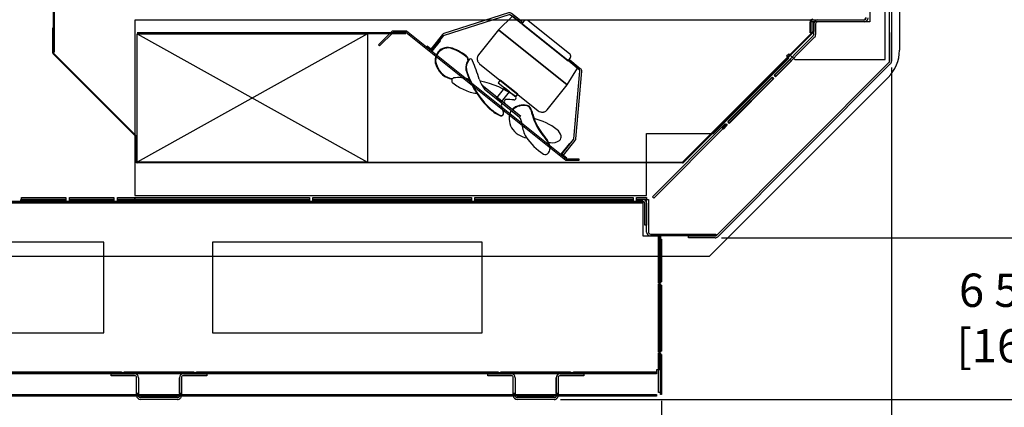
# Model space of a CAD drawing. Units: inches. Extents: x 43 to 232, y 16 to 208.
# Drawn here: x 137 to 175, y 138 to 153 of the extents above; entities that cross this region are included whole.
import ezdxf

# ---------------------------------------------------------------- set-up
doc = ezdxf.new("R2010")
doc.units = ezdxf.units.IN
doc.header["$LTSCALE"] = 6
doc.header["$MEASUREMENT"] = 0
doc.layers.add('DIMS-END', color=7, linetype='Continuous')
doc.layers.add('END VIEW', color=7, linetype='Continuous')
doc.styles.get("Standard").update_dxf_attribs({"font": 'arial.ttf'})
doc.dimstyles.get("Standard").update_dxf_attribs({"dimtxt": 1.3, "dimasz": 1.8, "dimexe": 0.25, "dimexo": 0.25, "dimgap": 0.09, "dimtad": 0, "dimtih": 1, "dimtoh": 1, "dimdec": 4, "dimzin": 0, "dimdsep": 46, "dimlunit": 5, "dimtxsty": 'Standard', "dimcen": 1, "dimadec": 0, "dimazin": 0, "dimtfac": 1, "dimtdec": 4, "dimtofl": 0, "dimtmove": 0, "dimatfit": 3, "dimfxl": 1, "dimfrac": 2, "dimtolj": 1, "dimtzin": 0, "dimarcsym": 0})

# ---------------------------------------------------------------- blocks, each defined once
blk = doc.blocks.new('*D14')
at = {"layer": 'DIMS-END', "color": 0, "linetype": 'Continuous', "lineweight": -2, "transparency": 16777216}
for p, q in [((170.963, 155.117), (187.001, 155.117)), ((186.751, 153.317), (186.751, 148.771)), ((186.751, 140.151), (186.751, 144.736)), ((157.94, 138.351), (187.001, 138.351))]:
    blk.add_line(p, q, dxfattribs=at)
at = {"layer": 'DIMS-END', "color": 0, "linetype": 'Continuous', "transparency": 16777216}
for points in [[(186.451, 153.317), (187.051, 153.317), (186.751, 155.117)], [(186.451, 140.151), (187.051, 140.151), (186.751, 138.351)]]:
    blk.add_solid(points, dxfattribs=at)
at = {"layer": 'DIMS-END', "color": 0, "linetype": 'Continuous', "transparency": 16777216, "insert": (186.751, 146.753), "char_height": 1.3, "attachment_point": 5}
blk.add_mtext('\\A1;16 3/4 in\\P [42.6 cm]', dxfattribs=at)
blk = doc.blocks.new('*D15')
at = {"layer": 'DIMS-END', "color": 0, "linetype": 'Continuous', "lineweight": -2, "transparency": 16777216}
for p, q in [((177, 146.461), (177, 148.261)), ((164.221, 144.661), (177.25, 144.661)), ((160.94, 138.351), (177.25, 138.351)), ((177, 136.551), (177, 134.751))]:
    blk.add_line(p, q, dxfattribs=at)
at = {"layer": 'DIMS-END', "color": 0, "linetype": 'Continuous', "transparency": 16777216}
for points in [[(176.7, 146.461), (177.3, 146.461), (177, 144.661)], [(176.7, 136.551), (177.3, 136.551), (177, 138.351)]]:
    blk.add_solid(points, dxfattribs=at)
at = {"layer": 'DIMS-END', "color": 0, "linetype": 'Continuous', "transparency": 16777216, "insert": (177, 141.531), "char_height": 1.3, "attachment_point": 5}
blk.add_mtext('\\A1;6 5/16 in\\P [16.0 cm]', dxfattribs=at)
blk = doc.blocks.new('*D16')
at = {"layer": 'DIMS-END', "color": 0, "linetype": 'Continuous', "lineweight": -2, "transparency": 16777216}
for p, q in [((142.839, 154.071), (142.839, 156.444)), ((144.639, 156.194), (150.335, 156.194)), ((164.066, 156.194), (158.371, 156.194)), ((165.866, 156.295), (165.866, 156.444))]:
    blk.add_line(p, q, dxfattribs=at)
at = {"layer": 'DIMS-END', "color": 0, "linetype": 'Continuous', "transparency": 16777216}
for points in [[(144.639, 156.494), (144.639, 155.894), (142.839, 156.194)], [(164.066, 156.494), (164.066, 155.894), (165.866, 156.194)]]:
    blk.add_solid(points, dxfattribs=at)
at = {"layer": 'DIMS-END', "color": 0, "linetype": 'Continuous', "transparency": 16777216, "insert": (154.353, 156.194), "char_height": 1.3, "attachment_point": 5}
blk.add_mtext('\\A1;23 in\\P [58.5 cm]', dxfattribs=at)
blk = doc.blocks.new('*D17')
at = {"layer": 'DIMS-END', "color": 0, "lineweight": -2, "transparency": 16777216}
for p, q in [((170.864, 151.305), (170.864, 121.548)), ((117.864, 145.869), (117.864, 121.548)), ((119.664, 121.798), (139.811, 121.798)), ((169.064, 121.798), (148.857, 121.798))]:
    blk.add_line(p, q, dxfattribs=at)
at = {"layer": 'DIMS-END', "color": 0, "transparency": 16777216}
for points in [[(119.664, 122.098), (119.664, 121.498), (117.864, 121.798)], [(169.064, 122.098), (169.064, 121.498), (170.864, 121.798)]]:
    blk.add_solid(points, dxfattribs=at)
at = {"layer": 'DIMS-END', "color": 0, "transparency": 16777216, "insert": (144.334, 121.798), "char_height": 1.3, "attachment_point": 5}
blk.add_mtext('\\A1;53 in\\P [134.6 cm]', dxfattribs=at)
blk = doc.blocks.new('*D18')
at = {"layer": 'DIMS-END', "color": 0, "lineweight": -2, "transparency": 16777216}
for p, q in [((117.864, 145.869), (117.864, 128.907)), ((161.876, 138.292), (161.876, 128.907)), ((119.664, 129.157), (135.317, 129.157)), ((160.076, 129.157), (144.363, 129.157))]:
    blk.add_line(p, q, dxfattribs=at)
at = {"layer": 'DIMS-END', "color": 0, "transparency": 16777216}
for points in [[(119.664, 129.457), (119.664, 128.857), (117.864, 129.157)], [(160.076, 129.457), (160.076, 128.857), (161.876, 129.157)]]:
    blk.add_solid(points, dxfattribs=at)
at = {"layer": 'DIMS-END', "color": 0, "transparency": 16777216, "insert": (139.84, 129.157), "char_height": 1.3, "attachment_point": 5}
blk.add_mtext('\\A1;44 in\\P [111.8 cm]', dxfattribs=at)
blk = doc.blocks.new('6 IN FAN-flat-1')
at = {"layer": 'END VIEW'}
for p, q in [((-2.108, 5.569), (-2.65, 5.041)), ((0.429, 3.538), (-2.108, 5.569)), ((0.122, 4.104), (-1.489, 5.393)), ((-2.65, 5.041), (-3.431, 4.065)), ((0.034, 2.894), (-2.65, 5.041)), ((-2.65, 5.041), (0.034, 2.894)), ((-1.664, 5.373), (-1.742, 5.276)), ((-1.742, 5.276), (0.063, 3.831)), ((-4.939, 4.632), (-5.251, 4.241)), ((-4.915, 4.612), (-4.939, 4.632)), ((-5.447, 4.397), (-5.466, 4.373)), ((-5.466, 4.373), (-5.246, 4.197)), ((-5.251, 4.241), (-5.447, 4.397)), ((-5.246, 4.197), (-4.915, 4.612)), ((-3.828, 3.832), (-3.764, 3.899)), ((0.063, 3.831), (0.142, 3.929)), ((-3.392, 3.714), (-1.098, 1.879)), ((0.034, 2.894), (0.429, 3.538)), ((-3.31, 2.886), (-1.787, 1.668)), ((-3.198, 2.72), (-1.846, 1.638)), ((-2.421, 2.777), (-2.733, 2.387)), ((-2.587, 3.07), (-2.665, 2.972)), ((-2.665, 2.972), (-1.981, 2.426)), ((-1.903, 2.523), (-2.587, 3.07)), ((-2.225, 2.621), (-2.421, 2.777)), ((-0.747, 1.918), (0.034, 2.894)), ((-2.733, 2.387), (-2.538, 2.23)), ((-2.538, 2.23), (-2.225, 2.621)), ((-1.981, 2.426), (-1.903, 2.523)), ((-2.579, 1.673), (-2.511, 1.684)), ((-0.695, 0.643), (-0.625, 0.635)), ((-0.669, 0.487), (-0.645, 0.381)), ((0.112, 0.591), (-0.22, 0.176)), ((-0.176, 0.181), (0.137, 0.571)), ((0.137, 0.571), (0.112, 0.591)), ((-0.22, 0.176), (0, 0)), ((0.02, 0.024), (-0.176, 0.181)), ((0, 0), (0.02, 0.024))]:
    blk.add_line(p, q, dxfattribs=at)
for points in [[(-4.784, 4.892, 0.148069), (-4.843, 4.851), (-5.3, 4.28), (-5.251, 4.241), (-4.795, 4.812, -0.148069), (-4.765, 4.832), (-2.238, 5.637, -0.250765), (-2.18, 5.626), (-1.767, 5.295), (-1.728, 5.344), (-2.141, 5.675, 0.250765), (-2.257, 5.696)], [(0.357, 0.78, -0.148069), (0.33, 0.712), (-0.127, 0.142), (-0.176, 0.181), (0.281, 0.751, 0.148069), (0.294, 0.785), (0.524, 3.427, 0.250765), (0.501, 3.481), (0.088, 3.812), (0.127, 3.86), (0.54, 3.53, -0.250765), (0.586, 3.421)]]:
    blk.add_lwpolyline(points, format="xyb", close=True, dxfattribs=at)
for points in [[(-1.489, 5.393, 0.086612), (-1.529, 5.414, 0.045286), (-1.55, 5.419, 0.052009), (-1.578, 5.42, 0.045286), (-1.598, 5.416, 0.052009), (-1.624, 5.406, 0.098647), (-1.664, 5.373)], [(-3.431, 4.065, 0.086612), (-3.474, 3.984, 0.045286), (-3.483, 3.943, 0.052009), (-3.485, 3.887, 0.045286), (-3.477, 3.846, 0.052009), (-3.457, 3.794, 0.098647), (-3.392, 3.714)], [(0.142, 3.929, 0.086612), (0.163, 3.969, 0.045286), (0.168, 3.99, 0.052009), (0.168, 4.018, 0.045286), (0.165, 4.039, 0.052009), (0.155, 4.065, 0.098647), (0.122, 4.104)], [(-1.098, 1.879, 0.086612), (-1.017, 1.836, 0.045286), (-0.976, 1.827, 0.052009), (-0.92, 1.825, 0.045286), (-0.879, 1.833, 0.052009), (-0.826, 1.852, 0.098647), (-0.747, 1.918)]]:
    blk.add_lwpolyline(points, format="xyb", dxfattribs=at)
at = {"layer": 'END VIEW', "extrusion": (-4.40135e-16, 7.65006e-17, -1)}
blk.add_lwpolyline([(2.617, 2.332), (2.654, 2.285)], dxfattribs=at)
at = {"layer": 'END VIEW'}
for centre, radius, start, end in [((-4.629, 3.847), 0.503, 69.6304, 208.3291), ((-4.629, 3.847), 0.481, 69.6304, 208.3291), ((-4.629, 3.847), 0.481, 69.6304, 137.8337), ((-5.119, 2.527), 1.889, 48.4388, 69.6304), ((-5.119, 2.527), 1.912, 48.4388, 69.6304), ((-3.401, 3.551), 0.533, 145.7602, 187.7123), ((-3.947, 3.893), 0.0929, 344.1089, 34.0669), ((-3.947, 3.893), 0.115, 341.9506, 34.0669), ((-3.742, 3.768), 0.13, 112.9085, 140.308), ((-3.75, 3.818), 0.0817, 6.0803, 121.6576), ((-4.359, 3.863), 0.757, 199.6467, 261.8064), ((-4.359, 3.863), 0.735, 199.6467, 262.7804), ((-0.63, 4.445), 3.439, 196.3898, 227.0353), ((-3.401, 3.551), 0.511, 146.6123, 187.386), ((-0.63, 4.445), 3.416, 196.3898, 227.0353), ((-11.426, 0.596), 8.403, 17.3965, 22.6099), ((-4.366, 3.054), 0.117, 116.673, 230.9889), ((-4.223, 1.832), 1.341, 71.4031, 98.3765), ((-2.224, 3.496), 1.245, 198.1204, 218.5243), ((-3.299, 4.371), 1.812, 230.9889, 247.0124), ((-3.408, 3.881), 1.322, 243.0306, 265.6588), ((-4.047, -0.456), 3.55, 54.3709, 79.053), ((-2.344, 2.23), 0.0885, 106.0342, 207.5808), ((-2.308, 0.627), 1.689, 81.4762, 92.0575), ((-2.046, 2.377), 0.0802, 261.4762, 38.2689), ((-1.783, 3.336), 1.843, 229.8062, 244.4115), ((-1.783, 3.336), 1.821, 229.8062, 244.4115), ((-2.502, 2.102), 0.0442, 41.3018, 190.6229), ((-0.885, 2.406), 1.689, 190.6229, 201.2042), ((-1.681, 1.466), 0.638, 76.3916, 133.0351), ((-1.681, 1.466), 0.616, 76.3916, 132.7293), ((-1.578, 1.892), 0.177, 29.6365, 76.3916), ((-1.578, 1.892), 0.199, 29.6365, 76.3916), ((-2.063, 1.617), 0.734, 9.317, 29.6365), ((-2.063, 1.617), 0.757, 9.317, 29.6365), ((-2.535, 1.766), 0.0802, 244.4115, 21.2042), ((-1.547, 1.573), 0.692, 153.7856, 211.0501), ((-2.24, 1.311), 0.512, 3.9068, 39.6857), ((0.792, 2.307), 2.206, 195.0308, 222.7092), ((0.792, 2.308), 2.184, 195.0987, 222.7274), ((-1.76, -0.601), 2.228, 51.2682, 77.1199), ((-1.413, 1.653), 0.848, 211.0501, 260.5063), ((-0.617, 1.422), 1.115, 183.9068, 210.8987), ((0.395, 2.185), 2.379, 214.153, 237.1235), ((-1.357, 0.35), 0.701, 11.3018, 41.1398), ((-1.357, 0.35), 0.724, 11.3018, 41.1398), ((-0.658, 0.772), 0.467, 16.134, 51.3318), ((-0.368, 0.856), 0.165, 305.7274, 16.134), ((-0.994, 0.422), 0.354, 327.834, 11.3018), ((-0.557, 1.119), 0.489, 261.9593, 305.7274), ((-0.819, 0.312), 0.147, 238.1997, 327.834)]:
    blk.add_arc(centre, radius, start, end, dxfattribs=at)
blk = doc.blocks.new('*D26')
at = {"layer": 'DIMS-END', "color": 0, "linetype": 'Continuous', "lineweight": -2, "transparency": 16777216}
for p, q in [((137.329, 197.436), (85.07, 197.436)), ((85.32, 195.636), (85.32, 172.734)), ((85.32, 140.151), (85.32, 164.659)), ((123.273, 138.351), (85.07, 138.351))]:
    blk.add_line(p, q, dxfattribs=at)
at = {"layer": 'DIMS-END', "color": 0, "linetype": 'Continuous', "transparency": 16777216}
for points in [[(85.02, 195.636), (85.62, 195.636), (85.32, 197.436)], [(85.02, 140.151), (85.62, 140.151), (85.32, 138.351)]]:
    blk.add_solid(points, dxfattribs=at)
at = {"layer": 'DIMS-END', "color": 0, "linetype": 'Continuous', "transparency": 16777216, "insert": (85.32, 168.696), "char_height": 1.3, "attachment_point": 5}
blk.add_mtext('\\A1;59 1/16 in\\P [150.1 cm]\\POVERALL\\PHEIGHT', dxfattribs=at)

msp = doc.modelspace()

# ---------------------------------------------------------------- linework, layer by layer
at = {"layer": 'END VIEW', "linetype": 'Continuous'}
for p, q in [((138.12744, 151.91113), (138.12744, 176.39213)), ((138.15744, 176.39213), (138.15744, 151.91113)), ((171.17744, 159.0401), (171.17744, 151.9834)), ((170.01844, 154.86713), (170.01844, 153.09013)), ((170.61444, 151.61713), (170.61444, 154.86713)), ((170.79144, 151.55468), (170.79144, 154.96613)), ((170.86444, 154.96613), (170.86444, 151.55468)), ((167.70344, 153.16313), (141.30444, 153.16313)), ((141.30444, 153.16313), (141.30444, 146.31213)), ((146.11503, 153.16313), (146.09702, 153.16313)), ((167.70344, 153.09013), (167.70344, 153.16313)), ((169.76344, 153.16313), (167.79844, 153.16313)), ((167.98144, 153.16463), (169.79844, 153.16463)), ((138.09744, 151.8814), (138.09744, 152.85613)), ((138.09744, 152.85613), (138.12744, 152.85613)), ((138.12744, 152.85613), (138.12744, 151.8814)), ((167.68544, 152.66313), (167.68544, 153.08513)), ((170.01844, 153.09013), (167.70344, 153.09013)), ((167.72044, 153.08513), (167.72044, 152.66313)), ((167.80044, 153.07113), (167.83044, 153.07113)), ((167.80044, 152.72096), (167.80044, 153.07113)), ((167.83044, 153.07113), (167.83044, 152.72096)), ((167.83044, 152.59668), (167.83044, 153.01363)), ((167.90344, 153.01363), (167.90344, 152.59668)), ((169.79844, 153.09163), (167.98144, 153.09163)), ((162.71953, 147.62721), (167.79136, 152.69904)), ((167.81257, 152.67783), (162.74074, 147.606)), ((166.29089, 151.02482), (167.80759, 152.54152)), ((167.85921, 152.4899), (166.34251, 150.9732)), ((167.72044, 152.66313), (167.68544, 152.66313)), ((170.86444, 151.55476), (170.86444, 152.67976)), ((141.32536, 148.62821), (138.11531, 151.83826)), ((138.15744, 151.91113), (138.12744, 151.91113)), ((138.13652, 151.85948), (141.34657, 148.64942)), ((163.91413, 148.73413), (166.85223, 151.67223)), ((166.28633, 150.99602), (166.90738, 151.61708)), ((166.76384, 151.76062), (166.85223, 151.84901)), ((166.85223, 151.67223), (166.76384, 151.76062)), ((166.85223, 151.84901), (167.0841, 151.61713)), ((166.90738, 151.61708), (166.959, 151.56546)), ((167.0841, 151.61713), (170.61444, 151.61713)), ((164.02605, 144.75698), (170.76859, 151.49952)), ((170.82021, 151.4479), (164.07767, 144.70536)), ((166.959, 151.56546), (166.33795, 150.9444)), ((170.7381, 150.92274), (163.74749, 143.93213)), ((164.46701, 149.1767), (166.22033, 150.93003)), ((164.47138, 149.20531), (166.1916, 150.92553)), ((166.27195, 150.87841), (164.51863, 149.12508)), ((166.24322, 150.87391), (164.523, 149.15369)), ((166.1916, 150.92553), (166.24322, 150.87391)), ((166.22033, 150.93003), (166.27195, 150.87841)), ((166.33795, 150.9444), (166.28633, 150.99602)), ((166.34251, 150.9732), (166.29089, 151.02482)), ((161.52305, 146.25698), (164.37209, 149.10602)), ((164.42371, 149.0544), (161.57467, 146.20536)), ((164.24541, 148.9551), (164.40101, 149.1107)), ((164.29703, 148.90348), (164.24541, 148.9551)), ((164.45263, 149.05908), (164.29703, 148.90348)), ((164.37209, 149.10602), (164.42371, 149.0544)), ((164.40101, 149.1107), (164.45263, 149.05908)), ((164.51863, 149.12508), (164.46701, 149.1767)), ((164.523, 149.15369), (164.47138, 149.20531)), ((141.33444, 147.64913), (141.33444, 148.60629)), ((141.36444, 148.60629), (141.36444, 147.64913)), ((161.29644, 146.31213), (161.29644, 148.73413)), ((161.29644, 148.73413), (163.91413, 148.73413)), ((141.39544, 147.61813), (162.69761, 147.61813)), ((162.69761, 147.58813), (141.39544, 147.58813)), ((136.87088, 146.23413), (138.613, 146.23413)), ((136.87088, 146.16113), (136.87088, 146.23413)), ((138.613, 146.23413), (138.613, 146.16113)), ((138.74588, 146.23413), (140.488, 146.23413)), ((138.74588, 146.16113), (138.74588, 146.23413)), ((140.488, 146.23413), (140.488, 146.16113)), ((140.62088, 146.16113), (140.62088, 146.23413)), ((140.62088, 146.23413), (141.30444, 146.23413)), ((141.30444, 146.31213), (161.29644, 146.31213)), ((141.30444, 146.23413), (141.30444, 146.16113)), ((141.30444, 146.16113), (141.30444, 146.23413)), ((141.30444, 146.23413), (148.129, 146.23413)), ((148.129, 146.23413), (148.129, 146.16113)), ((148.26188, 146.23413), (154.452, 146.23413)), ((148.26188, 146.16113), (148.26188, 146.23413)), ((154.452, 146.23413), (154.452, 146.16113)), ((154.58488, 146.23413), (160.775, 146.23413)), ((154.58488, 146.16113), (154.58488, 146.23413)), ((160.775, 146.23413), (160.775, 146.16113)), ((160.90788, 146.23413), (161.29644, 146.23413)), ((160.90788, 146.16113), (160.90788, 146.23413)), ((161.29644, 146.23413), (161.29644, 146.16113)), ((161.57467, 146.20536), (161.52305, 146.25698)), ((136.02452, 146.08813), (138.35285, 146.08813)), ((136.02452, 146.0439), (161.14544, 146.0439)), ((138.35285, 146.01513), (136.02452, 146.01513)), ((136.8452, 146.08813), (136.8452, 146.16113)), ((136.8452, 146.16113), (138.613, 146.16113)), ((136.8452, 146.08813), (138.63867, 146.08813)), ((136.8452, 146.01513), (136.8452, 146.08813)), ((138.613, 146.08813), (136.8452, 146.08813)), ((138.63867, 146.01513), (136.8452, 146.01513)), ((138.613, 146.16113), (136.87088, 146.16113)), ((138.35285, 146.08813), (138.35285, 146.01513)), ((138.39203, 146.08813), (145.81818, 146.08813)), ((138.39203, 146.01513), (138.39203, 146.08813)), ((145.81818, 146.01513), (138.39203, 146.01513)), ((138.613, 146.16113), (138.613, 146.08813)), ((138.63867, 146.08813), (138.63867, 146.01513)), ((138.7202, 146.08813), (140.51367, 146.08813)), ((138.7202, 146.01513), (138.7202, 146.08813)), ((140.51367, 146.01513), (138.7202, 146.01513)), ((140.488, 146.16113), (138.74588, 146.16113)), ((138.74588, 146.08813), (138.74588, 146.16113)), ((138.74588, 146.16113), (140.488, 146.16113)), ((140.488, 146.08813), (138.74588, 146.08813)), ((140.488, 146.16113), (140.488, 146.08813)), ((140.51367, 146.08813), (140.51367, 146.01513)), ((140.5952, 146.08813), (148.15367, 146.08813)), ((140.5952, 146.01513), (140.5952, 146.08813)), ((148.15367, 146.01513), (140.5952, 146.01513)), ((141.30444, 146.16113), (140.62088, 146.16113)), ((140.62088, 146.08813), (140.62088, 146.16113)), ((140.62088, 146.16113), (148.129, 146.16113)), ((148.129, 146.08813), (140.62088, 146.08813)), ((148.129, 146.16113), (141.30444, 146.16113)), ((145.81818, 146.08813), (145.81818, 146.01513)), ((145.85736, 146.08813), (153.28352, 146.08813)), ((145.85736, 146.01513), (145.85736, 146.08813)), ((153.28352, 146.01513), (145.85736, 146.01513)), ((148.129, 146.16113), (148.129, 146.08813)), ((148.15367, 146.08813), (148.15367, 146.01513)), ((148.2352, 146.08813), (154.47717, 146.08813)), ((148.2352, 146.01513), (148.2352, 146.08813)), ((154.47717, 146.01513), (148.2352, 146.01513)), ((154.452, 146.16113), (148.26188, 146.16113)), ((148.26188, 146.08813), (148.26188, 146.16113)), ((148.26188, 146.16113), (154.452, 146.16113)), ((154.452, 146.08813), (148.26188, 146.08813)), ((153.28352, 146.08813), (153.28352, 146.01513)), ((153.3227, 146.08813), (160.74885, 146.08813)), ((153.3227, 146.01513), (153.3227, 146.08813)), ((160.74885, 146.01513), (153.3227, 146.01513)), ((154.452, 146.16113), (154.452, 146.08813)), ((154.47717, 146.08813), (154.47717, 146.01513)), ((154.5587, 146.08813), (160.80067, 146.08813)), ((154.5587, 146.01513), (154.5587, 146.08813)), ((160.80067, 146.01513), (154.5587, 146.01513)), ((160.775, 146.16113), (154.58488, 146.16113)), ((154.58488, 146.08813), (154.58488, 146.16113)), ((154.58488, 146.16113), (160.775, 146.16113)), ((160.775, 146.08813), (154.58488, 146.08813)), ((160.74885, 146.08813), (160.74885, 146.01513)), ((160.775, 146.16113), (160.775, 146.08813)), ((160.78803, 146.01513), (160.78803, 146.08813)), ((160.78803, 146.08813), (161.14544, 146.08813)), ((161.14544, 146.01513), (160.78803, 146.01513)), ((160.80067, 146.08813), (160.80067, 146.01513)), ((160.8822, 146.08813), (161.14544, 146.08813)), ((160.8822, 146.01513), (160.8822, 146.08813)), ((161.14544, 146.01513), (160.8822, 146.01513)), ((161.29644, 146.16113), (160.90788, 146.16113)), ((160.90788, 146.08813), (160.90788, 146.16113)), ((160.90788, 146.16113), (161.14544, 146.16113)), ((161.14544, 146.08813), (160.90788, 146.08813)), ((161.14544, 146.08813), (161.14544, 146.01513)), ((161.14544, 146.08813), (161.14544, 146.01513)), ((161.14544, 146.0439), (161.14544, 144.73413)), ((161.22344, 145.16113), (161.22344, 146.01013)), ((161.29644, 144.88513), (161.29644, 146.16113)), ((161.29644, 146.16113), (161.36944, 146.16113)), ((161.29644, 146.01013), (161.29644, 145.16113)), ((161.36944, 146.16113), (161.36944, 144.88513)), ((161.29644, 145.16113), (161.22344, 145.16113)), ((161.14544, 144.73413), (161.79721, 144.73413)), ((161.44744, 144.80713), (164.00144, 144.80713)), ((164.00144, 144.73413), (161.44744, 144.73413)), ((161.76844, 144.73413), (161.84144, 144.73413)), ((161.76844, 142.9234), (161.76844, 144.73413)), ((161.76844, 144.73413), (161.84144, 144.73413)), ((161.76844, 142.90172), (161.76844, 144.73413)), ((161.79721, 144.73413), (161.79721, 139.50213)), ((161.84144, 144.73413), (161.84144, 142.9234)), ((161.84144, 144.73413), (161.84144, 142.90172)), ((162.93744, 144.73413), (163.97089, 144.73413)), ((162.93744, 144.66113), (162.93744, 144.73413)), ((163.97089, 144.66113), (162.93744, 144.66113)), ((164.00144, 144.80713), (164.00144, 144.73413)), ((140.08744, 144.48813), (126.33744, 144.48813)), ((140.08744, 140.95113), (140.08744, 144.48813)), ((144.33744, 144.48813), (144.33744, 140.95113)), ((154.87644, 144.48813), (144.33744, 144.48813)), ((154.87644, 140.95113), (154.87644, 144.48813)), ((161.84144, 144.60563), (161.87644, 144.60563)), ((161.84144, 142.94907), (161.84144, 144.60563)), ((161.87644, 144.60563), (161.87644, 142.94907)), ((163.74749, 143.93213), (117.83444, 143.93213)), ((161.84144, 142.9234), (161.76844, 142.9234)), ((161.84144, 142.90172), (161.76844, 142.90172)), ((161.76844, 142.86254), (161.84144, 142.86254)), ((161.76844, 140.19272), (161.76844, 142.86254)), ((161.76844, 142.84187), (161.84144, 142.84187)), ((161.76844, 140.2139), (161.76844, 142.84187)), ((161.87644, 142.94907), (161.84144, 142.94907)), ((161.84144, 142.86254), (161.84144, 140.19272)), ((161.84144, 142.84187), (161.84144, 140.2139)), ((161.84144, 140.23957), (161.84144, 142.81619)), ((161.84144, 142.81619), (161.87644, 142.81619)), ((161.87644, 142.81619), (161.87644, 140.23957)), ((126.33744, 140.95113), (140.08744, 140.95113)), ((144.33744, 140.95113), (154.87644, 140.95113)), ((161.84144, 140.2139), (161.76844, 140.2139)), ((161.84144, 140.19272), (161.76844, 140.19272)), ((161.76844, 140.15354), (161.84144, 140.15354)), ((161.76844, 139.50213), (161.76844, 140.15354)), ((161.76844, 138.62713), (161.76844, 140.13237)), ((161.76844, 140.13237), (161.84144, 140.13237)), ((161.87644, 140.23957), (161.84144, 140.23957)), ((161.84144, 140.15354), (161.84144, 139.50213)), ((161.84144, 140.13237), (161.84144, 138.62713)), ((161.84144, 138.54213), (161.84144, 140.10669)), ((161.84144, 140.10669), (161.87644, 140.10669)), ((161.87644, 140.10669), (161.87644, 138.54213)), ((161.69044, 139.39536), (119.52344, 139.39536)), ((125.71744, 139.42413), (140.77744, 139.42413)), ((140.77744, 139.35113), (125.71744, 139.35113)), ((140.37244, 139.35113), (141.29444, 139.35113)), ((140.37244, 139.27813), (140.37244, 139.35113)), ((140.37244, 139.27813), (140.37244, 139.35113)), ((140.37244, 139.35113), (141.29444, 139.35113)), ((141.29444, 139.27813), (140.37244, 139.27813)), ((141.29444, 139.27813), (140.37244, 139.27813)), ((140.77744, 139.42413), (140.77744, 139.35113)), ((140.88944, 139.35113), (140.88944, 139.42413)), ((140.88944, 139.42413), (143.60544, 139.42413)), ((143.60544, 139.35113), (140.88944, 139.35113)), ((143.20044, 139.35113), (144.12244, 139.35113)), ((143.20044, 139.35113), (144.12244, 139.35113)), ((144.12244, 139.27813), (143.20044, 139.27813)), ((144.12244, 139.27813), (143.20044, 139.27813)), ((143.60544, 139.42413), (143.60544, 139.35113)), ((143.71744, 139.35113), (143.71744, 139.42413)), ((143.71744, 139.42413), (155.49644, 139.42413)), ((155.49644, 139.35113), (143.71744, 139.35113)), ((144.12244, 139.35113), (144.12244, 139.27813)), ((144.12244, 139.35113), (144.12244, 139.27813)), ((155.09144, 139.27813), (155.09144, 139.35113)), ((155.09144, 139.35113), (156.01344, 139.35113)), ((155.09144, 139.27813), (155.09144, 139.35113)), ((155.09144, 139.35113), (156.01344, 139.35113)), ((156.01344, 139.27813), (155.09144, 139.27813)), ((156.01344, 139.27813), (155.09144, 139.27813)), ((155.49644, 139.42413), (155.49644, 139.35113)), ((155.60844, 139.35113), (155.60844, 139.42413)), ((155.60844, 139.42413), (158.32444, 139.42413)), ((158.32444, 139.35113), (155.60844, 139.35113)), ((157.91944, 139.35113), (158.84144, 139.35113)), ((157.91944, 139.35113), (158.84144, 139.35113)), ((158.84144, 139.27813), (157.91944, 139.27813)), ((158.84144, 139.27813), (157.91944, 139.27813)), ((158.32444, 139.42413), (158.32444, 139.35113)), ((158.43644, 139.35113), (158.43644, 139.42413)), ((158.43644, 139.42413), (161.69044, 139.42413)), ((161.69044, 139.35113), (158.43644, 139.35113)), ((158.84144, 139.35113), (158.84144, 139.27813)), ((158.84144, 139.35113), (158.84144, 139.27813)), ((161.69044, 139.50213), (161.69044, 139.39536)), ((161.79721, 139.50213), (161.69044, 139.50213)), ((161.69044, 139.42413), (161.69044, 139.35113)), ((161.84144, 139.50213), (161.76844, 139.50213)), ((141.37244, 138.58013), (141.37244, 139.20013)), ((141.37244, 138.50213), (141.37244, 139.20013)), ((141.44544, 139.20013), (141.44544, 138.58013)), ((141.44544, 139.20013), (141.44544, 138.50213)), ((143.04944, 138.58013), (143.04944, 139.20013)), ((143.04944, 139.20013), (143.04944, 138.50213)), ((143.12244, 139.20013), (143.12244, 138.58013)), ((143.12244, 139.20013), (143.12244, 138.50213)), ((156.09144, 138.58013), (156.09144, 139.20013)), ((156.09144, 138.50213), (156.09144, 139.20013)), ((156.16444, 139.20013), (156.16444, 138.58013)), ((156.16444, 139.20013), (156.16444, 138.50213)), ((157.76844, 138.58013), (157.76844, 139.20013)), ((157.76844, 139.20013), (157.76844, 138.50213)), ((157.84144, 139.20013), (157.84144, 138.58013)), ((157.84144, 139.20013), (157.84144, 138.50213)), ((119.52344, 138.54913), (161.69044, 138.54913)), ((141.44544, 138.58013), (141.37244, 138.58013)), ((143.12244, 138.58013), (143.04944, 138.58013)), ((156.16444, 138.58013), (156.09144, 138.58013)), ((157.84144, 138.58013), (157.76844, 138.58013)), ((161.69044, 138.54913), (161.69044, 138.47613)), ((161.84144, 138.62713), (161.76844, 138.62713)), ((161.87644, 138.54213), (161.84144, 138.54213)), ((161.69044, 138.47613), (119.52344, 138.47613)), ((142.97144, 138.42413), (141.52344, 138.42413)), ((142.97144, 138.35113), (141.52344, 138.35113)), ((157.69044, 138.42413), (156.24244, 138.42413)), ((157.69044, 138.35113), (156.24244, 138.35113))]:
    msp.add_line(p, q, dxfattribs=at)
at = {"layer": 'END VIEW'}
for p, q in [((141.39544, 152.68063), (151.89544, 152.68063)), ((151.89544, 152.61813), (141.39544, 152.61813))]:
    msp.add_line(p, q, dxfattribs=at)
msp.add_lwpolyline([(158.64544, 147.68063), (158.14544, 147.68063), (151.89544, 152.68063), (151.39544, 152.68063), (150.86511, 152.1503), (150.82091, 152.19449), (151.36955, 152.74313), (151.91736, 152.74313), (158.16736, 147.74313), (158.64544, 147.74313)], close=True, dxfattribs=at)
at = {"layer": 'END VIEW', "linetype": 'Continuous'}
msp.add_lwpolyline([(141.39544, 152.61813), (150.39544, 147.61813)], dxfattribs=at)
at = {"layer": 'END VIEW', "linetype": 'Continuous', "extrusion": (-2.22049e-16, -2.71917e-32, -1)}
msp.add_lwpolyline([(-150.39544, 152.61813), (-141.39544, 147.61813)], dxfattribs=at)
msp.add_lwpolyline([(-141.39544, 147.61813), (-141.39544, 152.61813), (-150.39544, 152.61813), (-150.39544, 147.61813)], close=True, dxfattribs=at)
at = {"layer": 'END VIEW', "linetype": 'Continuous'}
for centre, radius, start, end in [((167.79844, 153.08513), 0.113, 90, 180), ((167.79844, 153.08513), 0.078, 90, 180), ((167.98144, 153.01363), 0.151, 90, 180), ((169.76344, 153.27613), 0.113, 270, 0), ((169.79844, 153.24263), 0.151, 270, 0), ((169.79844, 153.24263), 0.078, 270, 0), ((167.98144, 153.01363), 0.078, 90, 180), ((167.76944, 152.72096), 0.031, 315, 0), ((167.75244, 152.59668), 0.078, 315, 0), ((167.76944, 152.72096), 0.061, 315, 0), ((167.75244, 152.59668), 0.151, 315, 0), ((169.67744, 151.9834), 1.5, 315, 360), ((138.15844, 151.8814), 0.061, 180, 225), ((138.15844, 151.8814), 0.031, 180, 225), ((170.71344, 151.55468), 0.078, 315, 0), ((170.71344, 151.55468), 0.151, 315, 0), ((141.30344, 148.60629), 0.031, 0, 45), ((141.30344, 148.60629), 0.061, 0, 45), ((141.39544, 147.64913), 0.061, 180, 270), ((141.39544, 147.64913), 0.031, 180, 270), ((162.69761, 147.64913), 0.031, 270, 315), ((162.69761, 147.64913), 0.061, 270, 315), ((161.14544, 146.01013), 0.151, 0, 90), ((161.14544, 146.01013), 0.078, 0, 90), ((161.44744, 144.88513), 0.151, 180, 270), ((161.44744, 144.88513), 0.078, 180, 270), ((163.97089, 144.81213), 0.078, 270, 315), ((163.97089, 144.81213), 0.151, 270, 315), ((141.29444, 139.20013), 0.151, 0, 90), ((141.29444, 139.20013), 0.151, 0, 90), ((141.29444, 139.20013), 0.078, 0, 90), ((141.29444, 139.20013), 0.078, 0, 90), ((143.20044, 139.20013), 0.151, 90, 180), ((143.20044, 139.20013), 0.151, 90, 180), ((143.20044, 139.20013), 0.078, 90, 180), ((143.20044, 139.20013), 0.078, 90, 180), ((156.01344, 139.20013), 0.151, 0, 90), ((156.01344, 139.20013), 0.151, 0, 90), ((156.01344, 139.20013), 0.078, 0, 90), ((156.01344, 139.20013), 0.078, 0, 90), ((157.91944, 139.20013), 0.151, 90, 180), ((157.91944, 139.20013), 0.151, 90, 180), ((157.91944, 139.20013), 0.078, 90, 180), ((157.91944, 139.20013), 0.078, 90, 180), ((141.52344, 138.50213), 0.078, 180, 270), ((142.97144, 138.50213), 0.078, 270, 0), ((156.24244, 138.50213), 0.078, 180, 270), ((157.69044, 138.50213), 0.078, 270, 0)]:
    msp.add_arc(centre, radius, start, end, dxfattribs=at)
for centre, start_param, end_param in [((141.52344, 138.50213), 1.57079633, 3.14159265), ((142.97144, 138.50213), 3.14159265, 4.71238898), ((156.24244, 138.50213), 1.57079633, 3.14159265), ((157.69044, 138.50213), 3.14159265, 4.71238898)]:
    msp.add_ellipse(centre, major_axis=(0, 0.151), ratio=1, start_param=start_param, end_param=end_param, dxfattribs=at)

# ---------------------------------------------------------------- block references
msp.add_blockref('6 IN FAN-flat-1', (158.16584, 147.74435))

# ---------------------------------------------------------------- dimensions: what is measured, and where the dimension line sits
at = {"layer": 'DIMS-END', "linetype": 'Continuous'}
dim = msp.add_linear_dim(base=(85.32015, 138.35113), p1=(137.5794, 197.43589, -0.40919), p2=(123.52344, 138.35113), angle=90, text='<>\\POVERALL\\PHEIGHT', dimstyle='Standard', override={"dimpost": ' in\\X'}, dxfattribs=at)
dim.commit()
dim.dimension.update_dxf_attribs({"geometry": '*D26', "text_midpoint": (85.32015, 168.6964), "dimtype": 160})
dim = msp.add_linear_dim(base=(165.86648, 156.19421), p1=(142.83948, 153.82116), p2=(165.86648, 156.04516), dimstyle='Standard', override={"dimpost": ' in\\X'}, dxfattribs=at)
dim.commit()
dim.dimension.update_dxf_attribs({"geometry": '*D16', "text_midpoint": (154.35298, 156.19421), "dimtype": 160})
for base, p1, p2, picture, middle in [((186.75115, 155.11713), (157.69044, 138.35113), (170.71344, 155.11713), '*D14', (186.75115, 146.75313)), ((177.00007, 144.66113), (160.69044, 138.35113), (163.97089, 144.66113), '*D15', (177.00007, 141.53088))]:
    dim = msp.add_linear_dim(base=base, p1=p1, p2=p2, angle=90, dimstyle='Standard', override={"dimpost": ' in\\X'}, dxfattribs=at)
    dim.commit()
    dim.dimension.update_dxf_attribs({"geometry": picture, "text_midpoint": middle, "dimtype": 160})
at = {"layer": 'DIMS-END'}
for base, p2, picture, middle in [((170.86444, 121.79832), (170.86444, 151.55476), '*D17', (144.33394, 121.79832)), ((161.87581, 129.15679), (161.87581, 138.54213), '*D18', (139.83994, 129.15679))]:
    dim = msp.add_linear_dim(base=base, p1=(117.86444, 146.11913), p2=p2, dimstyle='Standard', override={"dimpost": ' in\\X'}, dxfattribs=at)
    dim.commit()
    dim.dimension.update_dxf_attribs({"geometry": picture, "text_midpoint": middle, "dimtype": 160})

doc.saveas('drawing.dxf')
